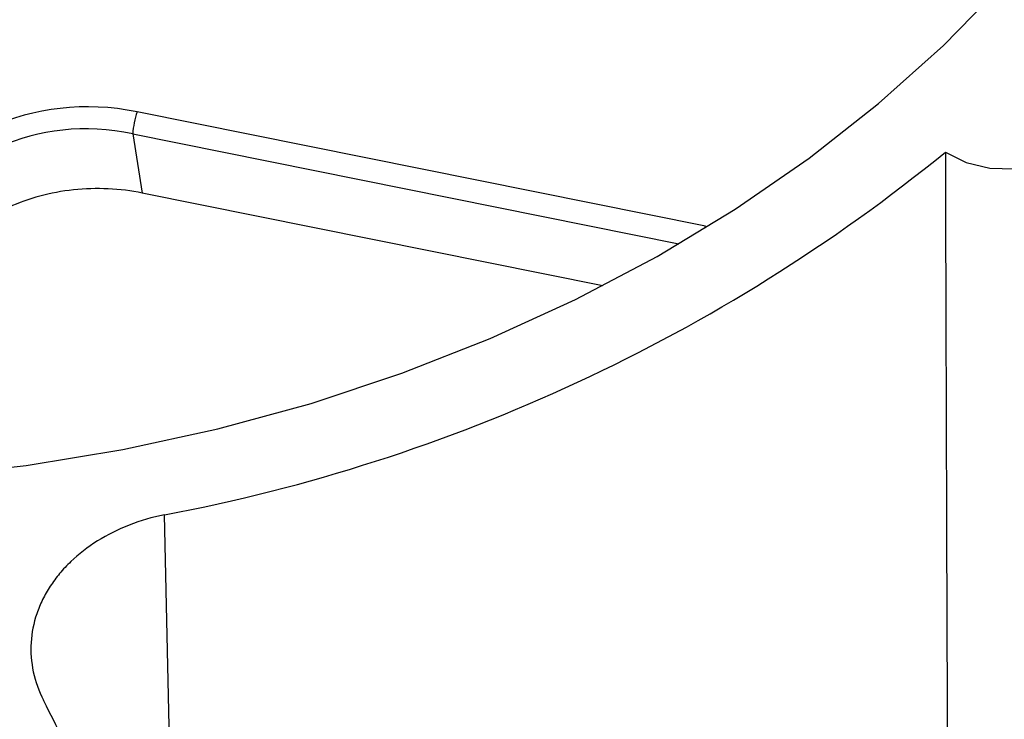
# Model space of a CAD drawing. Units: inches. Extents: x 0 to 34, y 0 to 22.
# Drawn here: x 28 to 28.3, y 18 to 18.2 of the extents above; entities that cross this region are included whole.
import ezdxf

# ---------------------------------------------------------------- set-up
doc = ezdxf.new("R2010")
doc.units = ezdxf.units.IN
doc.header["$MEASUREMENT"] = 0

msp = doc.modelspace()

# ---------------------------------------------------------------- linework, layer by layer
at = {"color": 7, "linetype": 'Continuous', "lineweight": 25}
for p, q in [((28.1958414133096, 18.17310109330387), (28.0424641789436, 18.20398188094871)), ((28.0412988409396, 18.19802622364421), (28.04385466701867, 18.18206721877391)), ((28.16813006901531, 18.15704575900904), (28.04385466701867, 18.18206721877391))]:
    msp.add_line(p, q, dxfattribs=at)
at = {"color": 8, "linetype": 'Continuous', "lineweight": 25}
for p, q in [((28.0412988409396, 18.19802622364421), (28.18866762369023, 18.16835517041124)), ((28.19567084347121, 18.17255953203419), (28.1958414133096, 18.17310109330387))]:
    msp.add_line(p, q, dxfattribs=at)
at = {"color": 7, "linetype": 'Continuous', "lineweight": 25, "flags": 128}
for points in [[(27.7535082805879, 18.13864918718602), (27.77761489122658, 18.12983112185003), (27.80240640102973, 18.12224548880201), (27.82777882578958, 18.11592410482314), (27.85362574473914, 18.11089348399468), (27.8798387469179, 18.10717472648864), (27.90630788588506, 18.10478343006637), (27.93292214087311, 18.10372962465608), (27.95956988244753, 18.10401773028389), (27.98613934071941, 18.10564653853469), (28.01251907414721, 18.1086092176206), (28.03859843696134, 18.11289334103595), (28.06426804325093, 18.11848093967829), (28.08942022576639, 18.12534857721709), (28.11394948751324, 18.13346744839383), (28.13775294424319, 18.1428034998413), (28.16073075598644, 18.15331757291521), (28.18278654581518, 18.1649655679392), (28.20382780408193, 18.17769862917417), (28.22376627643718, 18.19146334973624), (28.24251833399875, 18.20620199560381), (28.26000532412044, 18.22185274777406), (28.27615390028851, 18.23834996155337)], [(28.26054295150158, 18.19308904916227), (28.26617258651604, 18.19030629569136), (28.27254074146312, 18.18875902717912), (28.27920878998509, 18.18855381652736), (28.28571744962724, 18.1897047982541), (28.29161841633664, 18.19213269493489), (28.29650524278967, 18.19567027768054), (28.30004133370784, 18.20007388454381), (28.30198312989814, 18.20504020348923), (28.30219688414532, 18.21022716394716), (28.30066787346485, 18.21527749798173), (28.29750141319392, 18.21984334822435), (28.29291560307211, 18.22361022762524)]]:
    msp.add_lwpolyline(points, dxfattribs=at)
at = {"color": 8, "linetype": 'Continuous', "lineweight": 25, "flags": 128}
msp.add_lwpolyline([(28.05237004762077, 17.98051687564124), (28.05112434302715, 18.0383048510637), (28.04989539738147, 18.09530947861842)], dxfattribs=at)
at = {"color": 7, "linetype": 'Continuous', "lineweight": 25}
for centre, radius, start, end in [((28.06692507621274, 18.19610380064676), 0.02569824204989732, 162.1478943588049, 175.7098342798901), ((27.96244833340036, 18.55948746115056), 0.4723432951429711, 280.6689771273313, 309.1311320267846)]:
    msp.add_arc(centre, radius, start, end, dxfattribs=at)
for centre, major_axis, ratio, start_param, end_param in [((28.03054442881305, 18.1633008651495), (0.05317891520389395, -0.002821181063445977), 0.7880086114275231, 1.386712252857654, 2.927350318659679), ((28.03054979255308, 18.16033121255648), (0.04841633442262961, -0.004324817692900496), 0.8012909523832235, 1.418952885651422, 2.959590951453403)]:
    msp.add_ellipse(centre, major_axis=major_axis, ratio=ratio, start_param=start_param, end_param=end_param, dxfattribs=at)
for points, knots in [([(28.26054295150158, 18.19308904916227), (28.26055861710852, 18.18777636847072), (28.26057446212919, 18.18246385534279), (28.26059048200895, 18.17715150554229), (28.26071870216954, 18.13463243830138), (28.26085807183289, 18.09212378409146), (28.26100663771519, 18.04962372535435), (28.26102529089389, 18.04428763352604), (28.2610440898005, 18.03895167788089), (28.2610630311839, 18.03361585539238)], [0.002540381289066619, 0.002540381289066619, 0.002540381289066619, 0.002540381289066619, 0.005078341873490114, 0.005078341873490114, 0.005078341873490114, 0.02539171051799217, 0.02539171051799217, 0.02539171051799217, 0.02794215399616966, 0.02794215399616966, 0.02794215399616966, 0.02794215399616966]), ([(28.04385466701867, 18.18206721877391), (28.037939331094, 18.18325820538475), (28.03153402308559, 18.18358988665203), (28.0190929962279, 18.18226292508481), (28.01309066440116, 18.18060784331455), (28.0078987586363, 18.17823215683864)], [0, 0, 0, 0, 0.5, 0.5, 1, 1, 1, 1]), ([(28.04989537266283, 18.09530947364053), (28.04657555557391, 18.09464092353784), (28.04340609088032, 18.09371152604226), (28.03735606278687, 18.09135151423245), (28.03444662028346, 18.08989879836348), (28.02915815729101, 18.08659256678759), (28.02675881231583, 18.0847387058386), (28.02353271906251, 18.08165221065422), (28.0225198868097, 18.08056998442051), (28.02066842333537, 18.07835353653667), (28.01897747494483, 18.07607304238788), (28.01760262668301, 18.07366642281765), (28.01638871210876, 18.07119558995763), (28.01586046494939, 18.06992097288991), (28.01455481376763, 18.06608048791699), (28.01404128719053, 18.06348203568959), (28.01372105375561, 18.05820962073521), (28.01392602733928, 18.05552882222061), (28.01503723576664, 18.05034423330321), (28.01593815668206, 18.0478077346385), (28.01719944153805, 18.04532946307997)], [0, 0, 0, 0, 0.1250000000000009, 0.1250000000000009, 0.2500000000000018, 0.2500000000000018, 0.3750000000000027, 0.3750000000000027, 0.4375000000000027, 0.4375000000000027, 0.5000000000000027, 0.5625000000000027, 0.5625000000000027, 0.6250000000000027, 0.6250000000000027, 0.7500000000000018, 0.7500000000000018, 0.8750000000000009, 0.8750000000000009, 1, 1, 1, 1])]:
    msp.add_open_spline(points, degree=3, knots=knots, dxfattribs=at)
msp.add_open_spline([(28.04390536887034, 17.99230451577842), (28.0350843962604, 18.01000408780785), (28.02618227593274, 18.02767928446741), (28.01719944153938, 18.04532946308038)], degree=3, dxfattribs=at)

doc.saveas('drawing.dxf')
